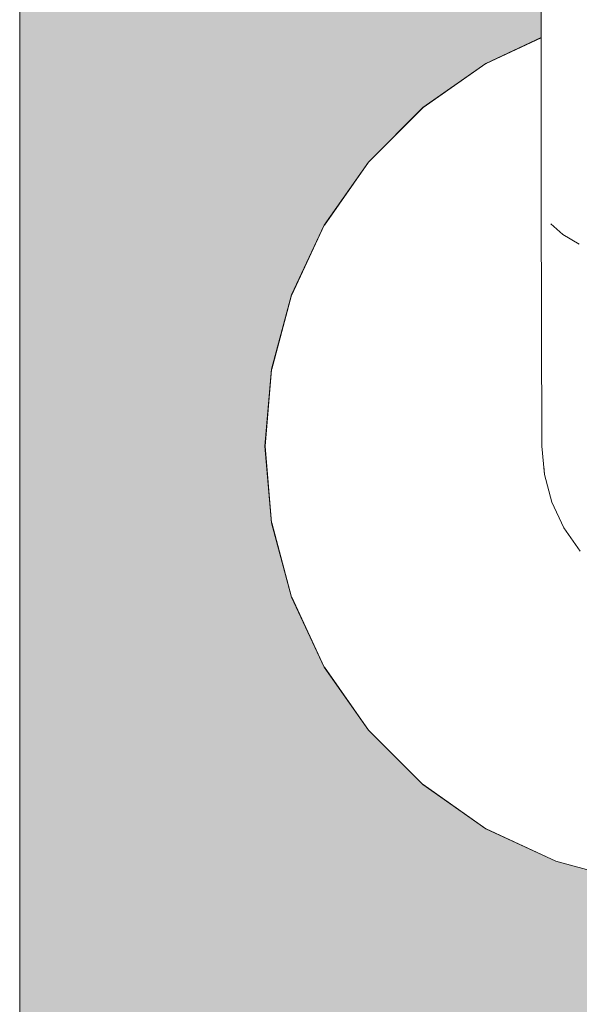
# Model space of a CAD drawing. Units: millimetres. Extents: x -9027 to 497071, y 43492 to 161275.
# Drawn here: x 490976 to 491010, y 44527 to 44587 of the extents above; entities that cross this region are included whole.
import ezdxf

# ---------------------------------------------------------------- set-up
doc = ezdxf.new("R2010")
doc.units = ezdxf.units.MM
doc.header["$MEASUREMENT"] = 0
doc.linetypes.add('Wipeout_Contour', pattern=[1000, 0, -1000])
doc.layers.add('0_Pen_No__1', color=255, linetype='Continuous', lineweight=13)
doc.layers.add('SA - KLS_Pen_No__83', color=7, linetype='Continuous', lineweight=13)
doc.layers.add('0_Pen_No__169', color=7, linetype='Continuous', lineweight=13, true_color=0xb6b6b6)
doc.layers.add('SA - KLS_Pen_No__201', color=7, linetype='Continuous', lineweight=0, true_color=0xf1ece1)
doc.layers.add('SA - KLS', color=7, linetype='Continuous')
doc.styles.add('GENERATED_STYLE_5', font='txt')
doc.dimstyles.new('GENERATED_STYLE__2', dxfattribs={"dimtxt": 40, "dimasz": 19, "dimexe": 0.18, "dimexo": 0.0625, "dimgap": 0, "dimtad": 1, "dimtih": 1, "dimtoh": 1, "dimdec": 0, "dimzin": 0, "dimdsep": 46, "dimtxsty": 'GENERATED_STYLE_5', "dimblk": 'ARROWHEAD_16', "dimblk1": 'ARROWHEAD_16', "dimblk2": 'ARROWHEAD_16', "dimcen": 0.09, "dimclrd": 255, "dimclre": 255, "dimclrt": 255, "dimazin": 0, "dimtfac": 1, "dimtdec": 4, "dimtmove": 0, "dimatfit": 3, "dimfxl": 0, "dimtolj": 1, "dimtzin": 0, "dimarcsym": 0})

# ---------------------------------------------------------------- blocks, each defined once
blk = doc.blocks.new('Section Element_77_3', base_point=(452708.962, 43710.732))
at = {"layer": 'SA - KLS_Pen_No__201', "linetype": 'Continuous', "lineweight": 0, "true_color": 0xf1ece1}
h = blk.add_hatch(color=254, dxfattribs=at)
h.paths.add_polyline_path([(491067.542, 45995.732), (490975.543, 45903.732), (490975.543, 43802.732), (491067.542, 43710.732)])
h.paths.add_polyline_path([(490990.519, 44860.732), (490990.929, 44865.42), (490992.147, 44869.966), (490994.136, 44874.232), (490996.835, 44878.087), (491000.163, 44881.415), (491004.019, 44884.114), (491008.284, 44886.103), (491012.83, 44887.321), (491017.518, 44887.732), (491022.207, 44887.321), (491022.231, 44887.321), (491026.777, 44886.103), (491031.043, 44884.114), (491034.898, 44881.415), (491038.226, 44878.087), (491040.925, 44874.232), (491042.914, 44869.966), (491044.132, 44865.42), (491044.543, 44860.732), (491044.132, 44856.043), (491042.914, 44851.497), (491040.925, 44847.232), (491038.226, 44843.376), (491034.898, 44840.048), (491031.043, 44837.349), (491027.395, 44835.648), (491027.395, 44585.815), (491031.043, 44584.114), (491034.898, 44581.415), (491038.226, 44578.087), (491040.925, 44574.232), (491042.914, 44569.966), (491044.132, 44565.42), (491044.543, 44560.732), (491044.132, 44556.043), (491042.914, 44551.497), (491040.925, 44547.232), (491038.226, 44543.376), (491034.898, 44540.048), (491031.043, 44537.349), (491026.777, 44535.36), (491022.231, 44534.142), (491022.207, 44534.142), (491017.518, 44533.732), (491012.83, 44534.142), (491008.284, 44535.36), (491004.019, 44537.349), (491000.163, 44540.048), (490996.835, 44543.376), (490994.136, 44547.232), (490992.147, 44551.497), (490990.929, 44556.043), (490990.519, 44560.732), (490990.929, 44565.42), (490992.147, 44569.966), (490994.136, 44574.232), (490996.835, 44578.087), (491000.163, 44581.415), (491004.019, 44584.114), (491007.395, 44585.689), (491007.395, 44835.774), (491004.019, 44837.349), (491000.163, 44840.048), (490996.835, 44843.376), (490994.136, 44847.232), (490992.147, 44851.497), (490990.929, 44856.043)], flags=0)
at = {"layer": 'SA - KLS_Pen_No__83', "color": 7, "linetype": 'Continuous', "lineweight": 13}
blk.add_line((490975.543, 45903.732), (490975.543, 43802.732), dxfattribs=at)
at = {"color": 254, "linetype": 'Wipeout_Contour', "lineweight": 0, "ltscale": 1972109.718198302}
blk.add_wipeout([(491009.717, 44573.069), (491008.721, 44573.661), (491008.769, 44555.732), (491009.768, 44554.304)], dxfattribs=at).dxf.layer = 'SA - KLS'
at = {"color": 254, "linetype": 'Wipeout_Contour', "lineweight": 0, "ltscale": 1972105.540544539}
blk.add_wipeout([(491008.564, 44536.136), (491012.971, 44534.956), (491013.001, 44535.127), (491008.623, 44536.3)], dxfattribs=at).dxf.layer = 'SA - KLS'
at = {"color": 254, "linetype": 'Wipeout_Contour', "lineweight": 0, "ltscale": 1972106.656910988}
blk.add_wipeout([(491007.989, 44574.315), (491008.034, 44557.311), (491008.769, 44555.732), (491008.721, 44573.661)], dxfattribs=at).dxf.layer = 'SA - KLS'
at = {"color": 254, "linetype": 'Wipeout_Contour', "lineweight": 0, "ltscale": 1972089.143140068}
blk.add_wipeout([(491004.516, 44538.215), (491004.429, 44538.065), (491008.564, 44536.136), (491008.623, 44536.3)], dxfattribs=at).dxf.layer = 'SA - KLS'
at = {"color": 254, "linetype": 'Wipeout_Contour', "lineweight": 0, "ltscale": 1972162.758409145}
blk.add_wipeout([(491008.721, 44847.803), (491008.721, 44573.661), (491009.717, 44573.069), (491009.717, 44848.394)], dxfattribs=at).dxf.layer = 'SA - KLS'
at = {"color": 254, "linetype": 'Wipeout_Contour', "lineweight": 0, "ltscale": 1972104.723221149}
blk.add_wipeout([(491008.034, 44557.311), (491007.989, 44574.315), (491007.542, 44575.012), (491007.585, 44558.995)], dxfattribs=at).dxf.layer = 'SA - KLS'
at = {"color": 254, "linetype": 'Wipeout_Contour', "lineweight": 0, "ltscale": 1972074.333743304}
blk.add_wipeout([(491000.803, 44540.814), (491000.692, 44540.681), (491004.429, 44538.065), (491004.516, 44538.215)], dxfattribs=at).dxf.layer = 'SA - KLS'
at = {"color": 254, "linetype": 'Wipeout_Contour', "lineweight": 0, "ltscale": 1972105.305950787}
blk.add_wipeout([(491008.506, 44535.978), (491012.942, 44534.79), (491012.971, 44534.956), (491008.564, 44536.136)], dxfattribs=at).dxf.layer = 'SA - KLS'
at = {"color": 254, "linetype": 'Wipeout_Contour', "lineweight": 0, "ltscale": 1972159.315176966}
blk.add_wipeout([(491007.989, 44847.148), (491007.989, 44574.315), (491008.721, 44573.661), (491008.721, 44847.803)], dxfattribs=at).dxf.layer = 'SA - KLS'
at = {"color": 254, "linetype": 'Wipeout_Contour', "lineweight": 0, "ltscale": 1972103.981547324}
blk.add_wipeout([(491007.585, 44558.995), (491007.542, 44575.012), (491007.395, 44575.732), (491007.435, 44560.732)], dxfattribs=at).dxf.layer = 'SA - KLS'
at = {"color": 254, "linetype": 'Wipeout_Contour', "lineweight": 0, "ltscale": 1972061.562382509}
blk.add_wipeout([(490997.599, 44544.019), (490997.466, 44543.908), (491000.692, 44540.681), (491000.803, 44540.814)], dxfattribs=at).dxf.layer = 'SA - KLS'
at = {"color": 254, "linetype": 'Wipeout_Contour', "lineweight": 0, "ltscale": 1972088.801079268}
blk.add_wipeout([(491004.429, 44538.065), (491004.345, 44537.919), (491008.506, 44535.978), (491008.564, 44536.136)], dxfattribs=at).dxf.layer = 'SA - KLS'
at = {"color": 254, "linetype": 'Wipeout_Contour', "lineweight": 0, "ltscale": 1972156.966040731}
blk.add_wipeout([(491007.989, 44574.315), (491007.989, 44847.148), (491007.542, 44846.451), (491007.542, 44575.012)], dxfattribs=at).dxf.layer = 'SA - KLS'
at = {"color": 254, "linetype": 'Wipeout_Contour', "lineweight": 0, "ltscale": 1972051.217140872}
blk.add_wipeout([(490994.999, 44547.732), (490994.849, 44547.645), (490997.466, 44543.908), (490997.599, 44544.019)], dxfattribs=at).dxf.layer = 'SA - KLS'
at = {"color": 254, "linetype": 'Wipeout_Contour', "lineweight": 0, "ltscale": 1972073.894590188}
blk.add_wipeout([(491000.692, 44540.681), (491000.584, 44540.552), (491004.345, 44537.919), (491004.429, 44538.065)], dxfattribs=at).dxf.layer = 'SA - KLS'
at = {"color": 254, "linetype": 'Wipeout_Contour', "lineweight": 0, "ltscale": 1972105.082662419}
blk.add_wipeout([(491008.506, 44535.978), (491008.453, 44535.83), (491012.914, 44534.634), (491012.942, 44534.79)], dxfattribs=at).dxf.layer = 'SA - KLS'
at = {"color": 254, "linetype": 'Wipeout_Contour', "lineweight": 0, "ltscale": 1972155.782387723}
blk.add_wipeout([(491007.542, 44575.012), (491007.542, 44846.451), (491007.395, 44845.732), (491007.395, 44575.732)], dxfattribs=at).dxf.layer = 'SA - KLS'
at = {"color": 254, "linetype": 'Wipeout_Contour', "lineweight": 0, "ltscale": 1972043.612459015}
blk.add_wipeout([(490993.084, 44551.839), (490992.921, 44551.78), (490994.849, 44547.645), (490994.999, 44547.732)], dxfattribs=at).dxf.layer = 'SA - KLS'
at = {"color": 254, "linetype": 'Wipeout_Contour', "lineweight": 0, "ltscale": 1972061.039490737}
blk.add_wipeout([(490997.466, 44543.908), (490997.337, 44543.799), (491000.584, 44540.552), (491000.692, 44540.681)], dxfattribs=at).dxf.layer = 'SA - KLS'
at = {"color": 254, "linetype": 'Wipeout_Contour', "lineweight": 0, "ltscale": 1972088.475193659}
blk.add_wipeout([(491004.345, 44537.919), (491004.266, 44537.782), (491008.453, 44535.83), (491008.506, 44535.978)], dxfattribs=at).dxf.layer = 'SA - KLS'
at = {"color": 254, "linetype": 'Wipeout_Contour', "lineweight": 0, "ltscale": 1972038.979523045}
blk.add_wipeout([(490991.911, 44556.217), (490991.74, 44556.187), (490992.921, 44551.78), (490993.084, 44551.839)], dxfattribs=at).dxf.layer = 'SA - KLS'
at = {"color": 254, "linetype": 'Wipeout_Contour', "lineweight": 0, "ltscale": 1972050.626430736}
blk.add_wipeout([(490994.849, 44547.645), (490994.703, 44547.561), (490997.337, 44543.799), (490997.466, 44543.908)], dxfattribs=at).dxf.layer = 'SA - KLS'
at = {"color": 254, "linetype": 'Wipeout_Contour', "lineweight": 0, "ltscale": 1972073.476038017}
blk.add_wipeout([(491000.482, 44540.431), (491004.266, 44537.782), (491004.345, 44537.919), (491000.584, 44540.552)], dxfattribs=at).dxf.layer = 'SA - KLS'
at = {"color": 254, "linetype": 'Wipeout_Contour', "lineweight": 0, "ltscale": 1972104.877400559}
blk.add_wipeout([(491008.404, 44535.696), (491012.89, 44534.494), (491012.914, 44534.634), (491008.453, 44535.83)], dxfattribs=at).dxf.layer = 'SA - KLS'
at = {"color": 254, "linetype": 'Wipeout_Contour', "lineweight": 0, "ltscale": 1972037.459865418}
blk.add_wipeout([(490991.516, 44560.732), (490991.342, 44560.732), (490991.74, 44556.187), (490991.911, 44556.217)], dxfattribs=at).dxf.layer = 'SA - KLS'
at = {"color": 254, "linetype": 'Wipeout_Contour', "lineweight": 0, "ltscale": 1972042.971882414}
blk.add_wipeout([(490992.921, 44551.78), (490992.763, 44551.722), (490994.703, 44547.561), (490994.849, 44547.645)], dxfattribs=at).dxf.layer = 'SA - KLS'
at = {"color": 254, "linetype": 'Wipeout_Contour', "lineweight": 0, "ltscale": 1972060.541059832}
blk.add_wipeout([(490997.337, 44543.799), (490997.216, 44543.698), (491000.482, 44540.431), (491000.584, 44540.552)], dxfattribs=at).dxf.layer = 'SA - KLS'
at = {"color": 254, "linetype": 'Wipeout_Contour', "lineweight": 0, "ltscale": 1972088.175383347}
blk.add_wipeout([(491004.266, 44537.782), (491004.195, 44537.658), (491008.404, 44535.696), (491008.453, 44535.83)], dxfattribs=at).dxf.layer = 'SA - KLS'
at = {"color": 254, "linetype": 'Wipeout_Contour', "lineweight": 0, "ltscale": 1972039.096418668}
blk.add_wipeout([(490991.911, 44565.246), (490991.74, 44565.277), (490991.342, 44560.732), (490991.516, 44560.732)], dxfattribs=at).dxf.layer = 'SA - KLS'
at = {"color": 254, "linetype": 'Wipeout_Contour', "lineweight": 0, "ltscale": 1972038.308560659}
blk.add_wipeout([(490991.574, 44556.157), (490992.763, 44551.722), (490992.921, 44551.78), (490991.74, 44556.187)], dxfattribs=at).dxf.layer = 'SA - KLS'
at = {"color": 254, "linetype": 'Wipeout_Contour', "lineweight": 0, "ltscale": 1972050.063273495}
blk.add_wipeout([(490994.703, 44547.561), (490994.567, 44547.482), (490997.216, 44543.698), (490997.337, 44543.799)], dxfattribs=at).dxf.layer = 'SA - KLS'
at = {"color": 254, "linetype": 'Wipeout_Contour', "lineweight": 0, "ltscale": 1972073.090836562}
blk.add_wipeout([(491000.391, 44540.322), (491004.195, 44537.658), (491004.266, 44537.782), (491000.482, 44540.431)], dxfattribs=at).dxf.layer = 'SA - KLS'
at = {"color": 254, "linetype": 'Wipeout_Contour', "lineweight": 0, "ltscale": 1972104.696385658}
blk.add_wipeout([(491008.404, 44535.696), (491008.362, 44535.58), (491012.869, 44534.372), (491012.89, 44534.494)], dxfattribs=at).dxf.layer = 'SA - KLS'
at = {"color": 254, "linetype": 'Wipeout_Contour', "lineweight": 0, "ltscale": 1972043.841818367}
blk.add_wipeout([(490992.921, 44569.684), (490991.74, 44565.277), (490991.911, 44565.246), (490993.084, 44569.624)], dxfattribs=at).dxf.layer = 'SA - KLS'
at = {"color": 254, "linetype": 'Wipeout_Contour', "lineweight": 0, "ltscale": 1972036.778853915}
blk.add_wipeout([(490991.342, 44560.732), (490991.174, 44560.732), (490991.574, 44556.157), (490991.74, 44556.187)], dxfattribs=at).dxf.layer = 'SA - KLS'
at = {"color": 254, "linetype": 'Wipeout_Contour', "lineweight": 0, "ltscale": 1972042.36113489}
blk.add_wipeout([(490992.763, 44551.722), (490992.614, 44551.668), (490994.567, 44547.482), (490994.703, 44547.561)], dxfattribs=at).dxf.layer = 'SA - KLS'
at = {"color": 254, "linetype": 'Wipeout_Contour', "lineweight": 0, "ltscale": 1972060.082224279}
blk.add_wipeout([(490997.216, 44543.698), (490997.107, 44543.606), (491000.391, 44540.322), (491000.482, 44540.431)], dxfattribs=at).dxf.layer = 'SA - KLS'
at = {"color": 254, "linetype": 'Wipeout_Contour', "lineweight": 0, "ltscale": 1972087.910757302}
blk.add_wipeout([(491004.195, 44537.658), (491004.134, 44537.552), (491008.362, 44535.58), (491008.404, 44535.696)], dxfattribs=at).dxf.layer = 'SA - KLS'
at = {"color": 254, "linetype": 'Wipeout_Contour', "lineweight": 0, "ltscale": 1972051.552702016}
blk.add_wipeout([(490994.999, 44573.732), (490994.849, 44573.818), (490992.921, 44569.684), (490993.084, 44569.624)], dxfattribs=at).dxf.layer = 'SA - KLS'
at = {"color": 254, "linetype": 'Wipeout_Contour', "lineweight": 0, "ltscale": 1972038.426187754}
blk.add_wipeout([(490991.74, 44565.277), (490991.574, 44565.306), (490991.174, 44560.732), (490991.342, 44560.732)], dxfattribs=at).dxf.layer = 'SA - KLS'
at = {"color": 254, "linetype": 'Wipeout_Contour', "lineweight": 0, "ltscale": 1972037.668775586}
blk.add_wipeout([(490991.419, 44556.13), (490992.614, 44551.668), (490992.763, 44551.722), (490991.574, 44556.157)], dxfattribs=at).dxf.layer = 'SA - KLS'
at = {"color": 254, "linetype": 'Wipeout_Contour', "lineweight": 0, "ltscale": 1972049.54478122}
blk.add_wipeout([(490994.567, 44547.482), (490994.443, 44547.41), (490997.107, 44543.606), (490997.216, 44543.698)], dxfattribs=at).dxf.layer = 'SA - KLS'
at = {"color": 254, "linetype": 'Wipeout_Contour', "lineweight": 0, "ltscale": 1972072.750707539}
blk.add_wipeout([(491000.312, 44540.228), (491004.134, 44537.552), (491004.195, 44537.658), (491000.391, 44540.322)], dxfattribs=at).dxf.layer = 'SA - KLS'
at = {"color": 254, "linetype": 'Wipeout_Contour', "lineweight": 0, "ltscale": 1972104.545187677}
blk.add_wipeout([(491008.328, 44535.486), (491012.852, 44534.274), (491012.869, 44534.372), (491008.362, 44535.58)], dxfattribs=at).dxf.layer = 'SA - KLS'
at = {"color": 254, "linetype": 'Wipeout_Contour', "lineweight": 0, "ltscale": 1972061.994002124}
blk.add_wipeout([(490997.599, 44577.444), (490997.466, 44577.556), (490994.849, 44573.818), (490994.999, 44573.732)], dxfattribs=at).dxf.layer = 'SA - KLS'
at = {"color": 254, "linetype": 'Wipeout_Contour', "lineweight": 0, "ltscale": 1972043.2027847}
blk.add_wipeout([(490991.574, 44565.306), (490991.74, 44565.277), (490992.921, 44569.684), (490992.763, 44569.741)], dxfattribs=at).dxf.layer = 'SA - KLS'
at = {"color": 254, "linetype": 'Wipeout_Contour', "lineweight": 0, "ltscale": 1972036.129454444}
blk.add_wipeout([(490991.174, 44560.732), (490991.016, 44560.732), (490991.419, 44556.13), (490991.574, 44556.157)], dxfattribs=at).dxf.layer = 'SA - KLS'
at = {"color": 254, "linetype": 'Wipeout_Contour', "lineweight": 0, "ltscale": 1972041.79877603}
blk.add_wipeout([(490992.614, 44551.668), (490992.48, 44551.619), (490994.443, 44547.41), (490994.567, 44547.482)], dxfattribs=at).dxf.layer = 'SA - KLS'
at = {"color": 254, "linetype": 'Wipeout_Contour', "lineweight": 0, "ltscale": 1972059.676926873}
blk.add_wipeout([(490997.107, 44543.606), (490997.013, 44543.527), (491000.312, 44540.228), (491000.391, 44540.322)], dxfattribs=at).dxf.layer = 'SA - KLS'
at = {"color": 254, "linetype": 'Wipeout_Contour', "lineweight": 0, "ltscale": 1972087.689356629}
blk.add_wipeout([(491004.134, 44537.552), (491004.084, 44537.465), (491008.328, 44535.486), (491008.362, 44535.58)], dxfattribs=at).dxf.layer = 'SA - KLS'
at = {"color": 254, "linetype": 'Wipeout_Contour', "lineweight": 0, "ltscale": 1972074.848337926}
blk.add_wipeout([(490997.466, 44577.556), (490997.599, 44577.444), (491000.803, 44580.649), (491000.692, 44580.782)], dxfattribs=at).dxf.layer = 'SA - KLS'
at = {"color": 254, "linetype": 'Wipeout_Contour', "lineweight": 0, "ltscale": 1972050.964229919}
blk.add_wipeout([(490994.849, 44573.818), (490994.703, 44573.903), (490992.763, 44569.741), (490992.921, 44569.684)], dxfattribs=at).dxf.layer = 'SA - KLS'
at = {"color": 254, "linetype": 'Wipeout_Contour', "lineweight": 0, "ltscale": 1972037.787110926}
blk.add_wipeout([(490991.574, 44565.306), (490991.419, 44565.333), (490991.016, 44560.732), (490991.174, 44560.732)], dxfattribs=at).dxf.layer = 'SA - KLS'
at = {"color": 254, "linetype": 'Wipeout_Contour', "lineweight": 0, "ltscale": 1972037.079688706}
blk.add_wipeout([(490991.278, 44556.105), (490992.48, 44551.619), (490992.614, 44551.668), (490991.419, 44556.13)], dxfattribs=at).dxf.layer = 'SA - KLS'
at = {"color": 254, "linetype": 'Wipeout_Contour', "lineweight": 0, "ltscale": 1972049.08671064}
blk.add_wipeout([(490994.443, 44547.41), (490994.337, 44547.349), (490997.013, 44543.527), (490997.107, 44543.606)], dxfattribs=at).dxf.layer = 'SA - KLS'
at = {"color": 254, "linetype": 'Wipeout_Contour', "lineweight": 0, "ltscale": 1972072.46592173}
blk.add_wipeout([(491000.312, 44540.228), (491000.248, 44540.151), (491004.084, 44537.465), (491004.134, 44537.552)], dxfattribs=at).dxf.layer = 'SA - KLS'
at = {"color": 254, "linetype": 'Wipeout_Contour', "lineweight": 0, "ltscale": 1972104.428301863}
blk.add_wipeout([(491008.304, 44535.417), (491012.839, 44534.201), (491012.852, 44534.274), (491008.328, 44535.486)], dxfattribs=at).dxf.layer = 'SA - KLS'
at = {"color": 254, "linetype": 'Wipeout_Contour', "lineweight": 0, "ltscale": 1972089.725031774}
blk.add_wipeout([(491004.516, 44583.248), (491004.429, 44583.399), (491000.692, 44580.782), (491000.803, 44580.649)], dxfattribs=at).dxf.layer = 'SA - KLS'
at = {"color": 254, "linetype": 'Wipeout_Contour', "lineweight": 0, "ltscale": 1972061.473991485}
blk.add_wipeout([(490997.466, 44577.556), (490997.337, 44577.664), (490994.703, 44573.903), (490994.849, 44573.818)], dxfattribs=at).dxf.layer = 'SA - KLS'
at = {"color": 254, "linetype": 'Wipeout_Contour', "lineweight": 0, "ltscale": 1972042.593495718}
blk.add_wipeout([(490992.614, 44569.795), (490991.419, 44565.333), (490991.574, 44565.306), (490992.763, 44569.741)], dxfattribs=at).dxf.layer = 'SA - KLS'
at = {"color": 254, "linetype": 'Wipeout_Contour', "lineweight": 0, "ltscale": 1972035.531409068}
blk.add_wipeout([(490991.016, 44560.732), (490990.874, 44560.732), (490991.278, 44556.105), (490991.419, 44556.13)], dxfattribs=at).dxf.layer = 'SA - KLS'
at = {"color": 254, "linetype": 'Wipeout_Contour', "lineweight": 0, "ltscale": 1972041.301897338}
blk.add_wipeout([(490992.48, 44551.619), (490992.365, 44551.577), (490994.337, 44547.349), (490994.443, 44547.41)], dxfattribs=at).dxf.layer = 'SA - KLS'
at = {"color": 254, "linetype": 'Wipeout_Contour', "lineweight": 0, "ltscale": 1972059.337485049}
blk.add_wipeout([(490997.013, 44543.527), (490996.937, 44543.462), (491000.248, 44540.151), (491000.312, 44540.228)], dxfattribs=at).dxf.layer = 'SA - KLS'
at = {"color": 254, "linetype": 'Wipeout_Contour', "lineweight": 0, "ltscale": 1972087.517910143}
blk.add_wipeout([(491004.084, 44537.465), (491004.048, 44537.401), (491008.304, 44535.417), (491008.328, 44535.486)], dxfattribs=at).dxf.layer = 'SA - KLS'
at = {"color": 254, "linetype": 'Wipeout_Contour', "lineweight": 0, "ltscale": 1972103.659035186}
blk.add_wipeout([(491004.429, 44583.399), (491004.516, 44583.248), (491007.395, 44584.591), (491007.395, 44584.782)], dxfattribs=at).dxf.layer = 'SA - KLS'
at = {"color": 254, "linetype": 'Wipeout_Contour', "lineweight": 0, "ltscale": 1972074.41259316}
blk.add_wipeout([(491000.692, 44580.782), (491000.584, 44580.911), (490997.337, 44577.664), (490997.466, 44577.556)], dxfattribs=at).dxf.layer = 'SA - KLS'
at = {"color": 254, "linetype": 'Wipeout_Contour', "lineweight": 0, "ltscale": 1972050.403234996}
blk.add_wipeout([(490994.703, 44573.903), (490994.567, 44573.982), (490992.614, 44569.795), (490992.763, 44569.741)], dxfattribs=at).dxf.layer = 'SA - KLS'
at = {"color": 254, "linetype": 'Wipeout_Contour', "lineweight": 0, "ltscale": 1972037.19861613}
blk.add_wipeout([(490991.419, 44565.333), (490991.278, 44565.358), (490990.874, 44560.732), (490991.016, 44560.732)], dxfattribs=at).dxf.layer = 'SA - KLS'
at = {"color": 254, "linetype": 'Wipeout_Contour', "lineweight": 0, "ltscale": 1972036.559118089}
blk.add_wipeout([(490991.157, 44556.084), (490992.365, 44551.577), (490992.48, 44551.619), (490991.278, 44556.105)], dxfattribs=at).dxf.layer = 'SA - KLS'
at = {"color": 254, "linetype": 'Wipeout_Contour', "lineweight": 0, "ltscale": 1972048.702984114}
blk.add_wipeout([(490994.337, 44547.349), (490994.251, 44547.299), (490996.937, 44543.462), (490997.013, 44543.527)], dxfattribs=at).dxf.layer = 'SA - KLS'
at = {"color": 254, "linetype": 'Wipeout_Contour', "lineweight": 0, "ltscale": 1972072.24514402}
blk.add_wipeout([(491000.201, 44540.095), (491004.048, 44537.401), (491004.084, 44537.465), (491000.248, 44540.151)], dxfattribs=at).dxf.layer = 'SA - KLS'
at = {"color": 254, "linetype": 'Wipeout_Contour', "lineweight": 0, "ltscale": 1972104.34935246}
blk.add_wipeout([(491008.289, 44535.374), (491012.832, 44534.157), (491012.84, 44534.201), (491008.304, 44535.417)], dxfattribs=at).dxf.layer = 'SA - KLS'
at = {"color": 254, "linetype": 'Wipeout_Contour', "lineweight": 0, "ltscale": 1972089.38682836}
blk.add_wipeout([(491004.345, 44583.544), (491000.584, 44580.911), (491000.692, 44580.782), (491004.429, 44583.399)], dxfattribs=at).dxf.layer = 'SA - KLS'
at = {"color": 254, "linetype": 'Wipeout_Contour', "lineweight": 0, "ltscale": 1972060.978329455}
blk.add_wipeout([(490997.337, 44577.664), (490997.216, 44577.765), (490994.567, 44573.982), (490994.703, 44573.903)], dxfattribs=at).dxf.layer = 'SA - KLS'
at = {"color": 254, "linetype": 'Wipeout_Contour', "lineweight": 0, "ltscale": 1972042.032563542}
blk.add_wipeout([(490991.278, 44565.358), (490991.419, 44565.333), (490992.614, 44569.795), (490992.48, 44569.844)], dxfattribs=at).dxf.layer = 'SA - KLS'
at = {"color": 254, "linetype": 'Wipeout_Contour', "lineweight": 0, "ltscale": 1972035.002904874}
blk.add_wipeout([(490990.874, 44560.732), (490990.751, 44560.732), (490991.157, 44556.084), (490991.278, 44556.105)], dxfattribs=at).dxf.layer = 'SA - KLS'
at = {"color": 254, "linetype": 'Wipeout_Contour', "lineweight": 0, "ltscale": 1972040.885602503}
blk.add_wipeout([(490992.365, 44551.577), (490992.271, 44551.543), (490994.251, 44547.299), (490994.337, 44547.349)], dxfattribs=at).dxf.layer = 'SA - KLS'
at = {"color": 254, "linetype": 'Wipeout_Contour', "lineweight": 0, "ltscale": 1972059.074216331}
blk.add_wipeout([(490996.937, 44543.462), (490996.881, 44543.415), (491000.201, 44540.095), (491000.248, 44540.151)], dxfattribs=at).dxf.layer = 'SA - KLS'
at = {"color": 254, "linetype": 'Wipeout_Contour', "lineweight": 0, "ltscale": 1972087.401629721}
blk.add_wipeout([(491004.048, 44537.401), (491004.026, 44537.362), (491008.289, 44535.374), (491008.304, 44535.417)], dxfattribs=at).dxf.layer = 'SA - KLS'
at = {"color": 254, "linetype": 'Wipeout_Contour', "lineweight": 0, "ltscale": 1972103.551473522}
blk.add_wipeout([(491004.345, 44583.544), (491004.429, 44583.399), (491007.395, 44584.782), (491007.395, 44584.967)], dxfattribs=at).dxf.layer = 'SA - KLS'
at = {"color": 254, "linetype": 'Wipeout_Contour', "lineweight": 0, "ltscale": 1972073.997350707}
blk.add_wipeout([(491000.584, 44580.911), (491000.482, 44581.032), (490997.216, 44577.765), (490997.337, 44577.664)], dxfattribs=at).dxf.layer = 'SA - KLS'
at = {"color": 254, "linetype": 'Wipeout_Contour', "lineweight": 0, "ltscale": 1972049.886764838}
blk.add_wipeout([(490994.567, 44573.982), (490994.443, 44574.053), (490992.48, 44569.844), (490992.614, 44569.795)], dxfattribs=at).dxf.layer = 'SA - KLS'
at = {"color": 254, "linetype": 'Wipeout_Contour', "lineweight": 0, "ltscale": 1972036.678600008}
blk.add_wipeout([(490991.278, 44565.358), (490991.157, 44565.379), (490990.751, 44560.732), (490990.874, 44560.732)], dxfattribs=at).dxf.layer = 'SA - KLS'
at = {"color": 254, "linetype": 'Wipeout_Contour', "lineweight": 0, "ltscale": 1972036.122939109}
blk.add_wipeout([(490991.157, 44556.084), (490991.059, 44556.066), (490992.271, 44551.543), (490992.365, 44551.577)], dxfattribs=at).dxf.layer = 'SA - KLS'
at = {"color": 254, "linetype": 'Wipeout_Contour', "lineweight": 0, "ltscale": 1972048.405266189}
blk.add_wipeout([(490994.251, 44547.299), (490994.187, 44547.262), (490996.881, 44543.415), (490996.937, 44543.462)], dxfattribs=at).dxf.layer = 'SA - KLS'
at = {"color": 254, "linetype": 'Wipeout_Contour', "lineweight": 0, "ltscale": 1972072.095204065}
blk.add_wipeout([(491000.201, 44540.095), (491000.173, 44540.06), (491004.026, 44537.362), (491004.048, 44537.401)], dxfattribs=at).dxf.layer = 'SA - KLS'
at = {"color": 254, "linetype": 'Wipeout_Contour', "lineweight": 0, "ltscale": 1972104.310766908}
blk.add_wipeout([(491008.284, 44535.36), (491012.83, 44534.142), (491012.832, 44534.157), (491008.289, 44535.374)], dxfattribs=at).dxf.layer = 'SA - KLS'
at = {"color": 254, "linetype": 'Wipeout_Contour', "lineweight": 0, "ltscale": 1972089.064630176}
blk.add_wipeout([(491000.482, 44581.032), (491000.584, 44580.911), (491004.345, 44583.544), (491004.266, 44583.681)], dxfattribs=at).dxf.layer = 'SA - KLS'
at = {"color": 254, "linetype": 'Wipeout_Contour', "lineweight": 0, "ltscale": 1972060.522077117}
blk.add_wipeout([(490997.216, 44577.765), (490997.107, 44577.857), (490994.443, 44574.053), (490994.567, 44573.982)], dxfattribs=at).dxf.layer = 'SA - KLS'
at = {"color": 254, "linetype": 'Wipeout_Contour', "lineweight": 0, "ltscale": 1972041.536921889}
blk.add_wipeout([(490991.157, 44565.379), (490991.278, 44565.358), (490992.48, 44569.844), (490992.365, 44569.886)], dxfattribs=at).dxf.layer = 'SA - KLS'
at = {"color": 254, "linetype": 'Wipeout_Contour', "lineweight": 0, "ltscale": 1972034.560021454}
blk.add_wipeout([(490990.751, 44560.732), (490990.651, 44560.732), (490991.059, 44556.066), (490991.157, 44556.084)], dxfattribs=at).dxf.layer = 'SA - KLS'
at = {"color": 254, "linetype": 'Wipeout_Contour', "lineweight": 0, "ltscale": 1972040.562547901}
blk.add_wipeout([(490992.271, 44551.543), (490992.203, 44551.518), (490994.187, 44547.262), (490994.251, 44547.299)], dxfattribs=at).dxf.layer = 'SA - KLS'
at = {"color": 254, "linetype": 'Wipeout_Contour', "lineweight": 0, "ltscale": 1972058.895124451}
blk.add_wipeout([(490996.881, 44543.415), (490996.846, 44543.386), (491000.173, 44540.06), (491000.201, 44540.095)], dxfattribs=at).dxf.layer = 'SA - KLS'
at = {"color": 254, "linetype": 'Wipeout_Contour', "lineweight": 0, "ltscale": 1972087.344051653}
blk.add_wipeout([(491004.026, 44537.362), (491004.018, 44537.349), (491008.284, 44535.36), (491008.289, 44535.374)], dxfattribs=at).dxf.layer = 'SA - KLS'
at = {"color": 254, "linetype": 'Wipeout_Contour', "lineweight": 0, "ltscale": 1972103.449815093}
blk.add_wipeout([(491004.266, 44583.681), (491004.345, 44583.544), (491007.395, 44584.967), (491007.395, 44585.14)], dxfattribs=at).dxf.layer = 'SA - KLS'
at = {"color": 254, "linetype": 'Wipeout_Contour', "lineweight": 0, "ltscale": 1972073.615217503}
blk.add_wipeout([(491000.482, 44581.032), (491000.391, 44581.141), (490997.107, 44577.857), (490997.216, 44577.765)], dxfattribs=at).dxf.layer = 'SA - KLS'
at = {"color": 254, "linetype": 'Wipeout_Contour', "lineweight": 0, "ltscale": 1972049.430516607}
blk.add_wipeout([(490994.443, 44574.053), (490994.337, 44574.115), (490992.365, 44569.886), (490992.48, 44569.844)], dxfattribs=at).dxf.layer = 'SA - KLS'
at = {"color": 254, "linetype": 'Wipeout_Contour', "lineweight": 0, "ltscale": 1972036.24288422}
blk.add_wipeout([(490991.157, 44565.379), (490991.059, 44565.397), (490990.651, 44560.732), (490990.751, 44560.732)], dxfattribs=at).dxf.layer = 'SA - KLS'
at = {"color": 254, "linetype": 'Wipeout_Contour', "lineweight": 0, "ltscale": 1972035.784407206}
blk.add_wipeout([(490990.987, 44556.054), (490992.203, 44551.518), (490992.271, 44551.543), (490991.059, 44556.066)], dxfattribs=at).dxf.layer = 'SA - KLS'
at = {"color": 254, "linetype": 'Wipeout_Contour', "lineweight": 0, "ltscale": 1972048.202608661}
blk.add_wipeout([(490994.187, 44547.262), (490994.149, 44547.239), (490996.846, 44543.386), (490996.881, 44543.415)], dxfattribs=at).dxf.layer = 'SA - KLS'
at = {"color": 254, "linetype": 'Wipeout_Contour', "lineweight": 0, "ltscale": 1972072.020481683}
blk.add_wipeout([(491000.163, 44540.048), (491004.018, 44537.349), (491004.026, 44537.362), (491000.173, 44540.06)], dxfattribs=at).dxf.layer = 'SA - KLS'
at = {"color": 254, "linetype": 'Wipeout_Contour', "lineweight": 0, "ltscale": 1972088.768265539}
blk.add_wipeout([(491004.195, 44583.805), (491000.391, 44581.141), (491000.482, 44581.032), (491004.266, 44583.681)], dxfattribs=at).dxf.layer = 'SA - KLS'
at = {"color": 254, "linetype": 'Wipeout_Contour', "lineweight": 0, "ltscale": 1972060.119100168}
blk.add_wipeout([(490997.107, 44577.857), (490997.013, 44577.936), (490994.337, 44574.115), (490994.443, 44574.053)], dxfattribs=at).dxf.layer = 'SA - KLS'
at = {"color": 254, "linetype": 'Wipeout_Contour', "lineweight": 0, "ltscale": 1972041.121710632}
blk.add_wipeout([(490991.059, 44565.397), (490991.157, 44565.379), (490992.365, 44569.886), (490992.271, 44569.92)], dxfattribs=at).dxf.layer = 'SA - KLS'
at = {"color": 254, "linetype": 'Wipeout_Contour', "lineweight": 0, "ltscale": 1972034.216242325}
blk.add_wipeout([(490990.651, 44560.732), (490990.578, 44560.732), (490990.987, 44556.054), (490991.059, 44556.066)], dxfattribs=at).dxf.layer = 'SA - KLS'
at = {"color": 254, "linetype": 'Wipeout_Contour', "lineweight": 0, "ltscale": 1972040.342557332}
blk.add_wipeout([(490992.203, 44551.518), (490992.161, 44551.502), (490994.149, 44547.239), (490994.187, 44547.262)], dxfattribs=at).dxf.layer = 'SA - KLS'
at = {"color": 254, "linetype": 'Wipeout_Contour', "lineweight": 0, "ltscale": 1972058.80565569}
blk.add_wipeout([(490996.846, 44543.386), (490996.835, 44543.376), (491000.163, 44540.048), (491000.173, 44540.06)], dxfattribs=at).dxf.layer = 'SA - KLS'
at = {"color": 254, "linetype": 'Wipeout_Contour', "lineweight": 0, "ltscale": 1972103.357118554}
blk.add_wipeout([(491004.195, 44583.805), (491004.266, 44583.681), (491007.395, 44585.14), (491007.395, 44585.297)], dxfattribs=at).dxf.layer = 'SA - KLS'
at = {"color": 254, "linetype": 'Wipeout_Contour', "lineweight": 0, "ltscale": 1972073.277806033}
blk.add_wipeout([(491000.391, 44581.141), (491000.312, 44581.236), (490997.013, 44577.936), (490997.107, 44577.857)], dxfattribs=at).dxf.layer = 'SA - KLS'
at = {"color": 254, "linetype": 'Wipeout_Contour', "lineweight": 0, "ltscale": 1972049.048359666}
blk.add_wipeout([(490994.337, 44574.115), (490994.251, 44574.165), (490992.271, 44569.92), (490992.365, 44569.886)], dxfattribs=at).dxf.layer = 'SA - KLS'
at = {"color": 254, "linetype": 'Wipeout_Contour', "lineweight": 0, "ltscale": 1972035.904734702}
blk.add_wipeout([(490991.059, 44565.397), (490990.987, 44565.41), (490990.578, 44560.732), (490990.651, 44560.732)], dxfattribs=at).dxf.layer = 'SA - KLS'
at = {"color": 254, "linetype": 'Wipeout_Contour', "lineweight": 0, "ltscale": 1972035.553831313}
blk.add_wipeout([(490990.987, 44556.054), (490990.943, 44556.046), (490992.161, 44551.502), (490992.203, 44551.518)], dxfattribs=at).dxf.layer = 'SA - KLS'
at = {"color": 254, "linetype": 'Wipeout_Contour', "lineweight": 0, "ltscale": 1972048.101174947}
blk.add_wipeout([(490994.149, 44547.239), (490994.136, 44547.232), (490996.835, 44543.376), (490996.846, 44543.386)], dxfattribs=at).dxf.layer = 'SA - KLS'
at = {"color": 254, "linetype": 'Wipeout_Contour', "lineweight": 0, "ltscale": 1972088.506751545}
blk.add_wipeout([(491004.134, 44583.912), (491000.312, 44581.236), (491000.391, 44581.141), (491004.195, 44583.805)], dxfattribs=at).dxf.layer = 'SA - KLS'
at = {"color": 254, "linetype": 'Wipeout_Contour', "lineweight": 0, "ltscale": 1972059.781647321}
blk.add_wipeout([(490997.013, 44577.936), (490996.937, 44578.001), (490994.251, 44574.165), (490994.337, 44574.115)], dxfattribs=at).dxf.layer = 'SA - KLS'
at = {"color": 254, "linetype": 'Wipeout_Contour', "lineweight": 0, "ltscale": 1972040.799541679}
blk.add_wipeout([(490990.987, 44565.41), (490991.059, 44565.397), (490992.271, 44569.92), (490992.203, 44569.946)], dxfattribs=at).dxf.layer = 'SA - KLS'
at = {"color": 254, "linetype": 'Wipeout_Contour', "lineweight": 0, "ltscale": 1972033.982045027}
blk.add_wipeout([(490990.578, 44560.732), (490990.533, 44560.732), (490990.943, 44556.046), (490990.987, 44556.054)], dxfattribs=at).dxf.layer = 'SA - KLS'
at = {"color": 254, "linetype": 'Wipeout_Contour', "lineweight": 0, "ltscale": 1972040.232322745}
blk.add_wipeout([(490992.161, 44551.502), (490992.147, 44551.497), (490994.136, 44547.232), (490994.149, 44547.239)], dxfattribs=at).dxf.layer = 'SA - KLS'
at = {"color": 254, "linetype": 'Wipeout_Contour', "lineweight": 0, "ltscale": 1972103.276180426}
blk.add_wipeout([(491004.134, 44583.912), (491004.195, 44583.805), (491007.395, 44585.297), (491007.395, 44585.432)], dxfattribs=at).dxf.layer = 'SA - KLS'
at = {"color": 254, "linetype": 'Wipeout_Contour', "lineweight": 0, "ltscale": 1972072.995371581}
blk.add_wipeout([(491000.312, 44581.236), (491000.248, 44581.312), (490996.937, 44578.001), (490997.013, 44577.936)], dxfattribs=at).dxf.layer = 'SA - KLS'
at = {"color": 254, "linetype": 'Wipeout_Contour', "lineweight": 0, "ltscale": 1972048.751913556}
blk.add_wipeout([(490994.251, 44574.165), (490994.187, 44574.201), (490992.203, 44569.946), (490992.271, 44569.92)], dxfattribs=at).dxf.layer = 'SA - KLS'
at = {"color": 254, "linetype": 'Wipeout_Contour', "lineweight": 0, "ltscale": 1972035.674458351}
blk.add_wipeout([(490990.987, 44565.41), (490990.943, 44565.417), (490990.533, 44560.732), (490990.578, 44560.732)], dxfattribs=at).dxf.layer = 'SA - KLS'
at = {"color": 254, "linetype": 'Wipeout_Contour', "lineweight": 0, "ltscale": 1972035.438205613}
blk.add_wipeout([(490990.929, 44556.043), (490992.147, 44551.497), (490992.161, 44551.502), (490990.943, 44556.046)], dxfattribs=at).dxf.layer = 'SA - KLS'
at = {"color": 254, "linetype": 'Wipeout_Contour', "lineweight": 0, "ltscale": 1972088.287978247}
blk.add_wipeout([(491000.248, 44581.312), (491000.312, 44581.236), (491004.134, 44583.912), (491004.084, 44583.998)], dxfattribs=at).dxf.layer = 'SA - KLS'
at = {"color": 254, "linetype": 'Wipeout_Contour', "lineweight": 0, "ltscale": 1972059.519977693}
blk.add_wipeout([(490996.937, 44578.001), (490996.881, 44578.048), (490994.187, 44574.201), (490994.251, 44574.165)], dxfattribs=at).dxf.layer = 'SA - KLS'
at = {"color": 254, "linetype": 'Wipeout_Contour', "lineweight": 0, "ltscale": 1972040.580230544}
blk.add_wipeout([(490990.943, 44565.417), (490990.987, 44565.41), (490992.203, 44569.946), (490992.161, 44569.961)], dxfattribs=at).dxf.layer = 'SA - KLS'
at = {"color": 254, "linetype": 'Wipeout_Contour', "lineweight": 0, "ltscale": 1972033.864582049}
blk.add_wipeout([(490990.533, 44560.732), (490990.519, 44560.732), (490990.929, 44556.043), (490990.943, 44556.046)], dxfattribs=at).dxf.layer = 'SA - KLS'
at = {"color": 254, "linetype": 'Wipeout_Contour', "lineweight": 0, "ltscale": 1972103.209469018}
blk.add_wipeout([(491004.084, 44583.998), (491004.134, 44583.912), (491007.395, 44585.432), (491007.395, 44585.542)], dxfattribs=at).dxf.layer = 'SA - KLS'
at = {"color": 254, "linetype": 'Wipeout_Contour', "lineweight": 0, "ltscale": 1972072.776500276}
blk.add_wipeout([(491000.248, 44581.312), (491000.201, 44581.369), (490996.881, 44578.048), (490996.937, 44578.001)], dxfattribs=at).dxf.layer = 'SA - KLS'
at = {"color": 254, "linetype": 'Wipeout_Contour', "lineweight": 0, "ltscale": 1972048.550194196}
blk.add_wipeout([(490994.187, 44574.201), (490994.149, 44574.224), (490992.161, 44569.961), (490992.203, 44569.946)], dxfattribs=at).dxf.layer = 'SA - KLS'
at = {"color": 254, "linetype": 'Wipeout_Contour', "lineweight": 0, "ltscale": 1972035.559089082}
blk.add_wipeout([(490990.943, 44565.417), (490990.929, 44565.42), (490990.519, 44560.732), (490990.533, 44560.732)], dxfattribs=at).dxf.layer = 'SA - KLS'
at = {"layer": 'SA - KLS_Pen_No__83', "color": 7, "linetype": 'Continuous', "lineweight": 13}
blk.add_line((490990.929, 44556.043), (490990.519, 44560.732), dxfattribs=at)
at = {"color": 254, "linetype": 'Wipeout_Contour', "lineweight": 0, "ltscale": 1972088.118601132}
blk.add_wipeout([(491004.048, 44584.062), (491000.201, 44581.369), (491000.248, 44581.312), (491004.084, 44583.998)], dxfattribs=at).dxf.layer = 'SA - KLS'
at = {"color": 254, "linetype": 'Wipeout_Contour', "lineweight": 0, "ltscale": 1972059.342048493}
blk.add_wipeout([(490996.881, 44578.048), (490996.846, 44578.077), (490994.149, 44574.224), (490994.187, 44574.201)], dxfattribs=at).dxf.layer = 'SA - KLS'
at = {"color": 254, "linetype": 'Wipeout_Contour', "lineweight": 0, "ltscale": 1972040.470429078}
blk.add_wipeout([(490992.147, 44569.966), (490990.929, 44565.42), (490990.943, 44565.417), (490992.161, 44569.961)], dxfattribs=at).dxf.layer = 'SA - KLS'
at = {"layer": 'SA - KLS_Pen_No__83', "color": 7, "linetype": 'Continuous', "lineweight": 13}
blk.add_line((490990.519, 44560.732), (490990.929, 44565.42), dxfattribs=at)
at = {"color": 254, "linetype": 'Wipeout_Contour', "lineweight": 0, "ltscale": 1972103.159064163}
blk.add_wipeout([(491004.048, 44584.062), (491004.084, 44583.998), (491007.395, 44585.542), (491007.395, 44585.623)], dxfattribs=at).dxf.layer = 'SA - KLS'
at = {"color": 254, "linetype": 'Wipeout_Contour', "lineweight": 0, "ltscale": 1972072.62784774}
blk.add_wipeout([(491000.201, 44581.369), (491000.173, 44581.403), (490996.846, 44578.077), (490996.881, 44578.048)], dxfattribs=at).dxf.layer = 'SA - KLS'
at = {"color": 254, "linetype": 'Wipeout_Contour', "lineweight": 0, "ltscale": 1972048.449339079}
blk.add_wipeout([(490994.149, 44574.224), (490994.136, 44574.232), (490992.147, 44569.966), (490992.161, 44569.961)], dxfattribs=at).dxf.layer = 'SA - KLS'
at = {"color": 254, "linetype": 'Wipeout_Contour', "lineweight": 0, "ltscale": 1972088.003886756}
blk.add_wipeout([(491000.173, 44581.403), (491000.201, 44581.369), (491004.048, 44584.062), (491004.026, 44584.101)], dxfattribs=at).dxf.layer = 'SA - KLS'
at = {"color": 254, "linetype": 'Wipeout_Contour', "lineweight": 0, "ltscale": 1972059.253272583}
blk.add_wipeout([(490996.846, 44578.077), (490996.835, 44578.087), (490994.136, 44574.232), (490994.149, 44574.224)], dxfattribs=at).dxf.layer = 'SA - KLS'
at = {"color": 254, "linetype": 'Wipeout_Contour', "lineweight": 0, "ltscale": 1972103.126523809}
blk.add_wipeout([(491004.026, 44584.101), (491004.048, 44584.062), (491007.395, 44585.623), (491007.395, 44585.672)], dxfattribs=at).dxf.layer = 'SA - KLS'
at = {"color": 254, "linetype": 'Wipeout_Contour', "lineweight": 0, "ltscale": 1972072.553936299}
blk.add_wipeout([(491000.173, 44581.403), (491000.163, 44581.415), (490996.835, 44578.087), (490996.846, 44578.077)], dxfattribs=at).dxf.layer = 'SA - KLS'
at = {"color": 254, "linetype": 'Wipeout_Contour', "lineweight": 0, "ltscale": 1972087.947159657}
blk.add_wipeout([(491004.018, 44584.114), (491000.163, 44581.415), (491000.173, 44581.403), (491004.026, 44584.101)], dxfattribs=at).dxf.layer = 'SA - KLS'
at = {"color": 254, "linetype": 'Wipeout_Contour', "lineweight": 0, "ltscale": 1972103.112911636}
blk.add_wipeout([(491004.018, 44584.114), (491004.026, 44584.101), (491007.395, 44585.672), (491007.395, 44585.689)], dxfattribs=at).dxf.layer = 'SA - KLS'
at = {"color": 254, "linetype": 'Wipeout_Contour', "lineweight": 0, "ltscale": 31061209.71021595}
blk.add_wipeout([(490991.516, 44560.732), (490991.911, 44556.217), (490993.084, 44551.839), (490994.999, 44547.732), (490997.599, 44544.019), (491000.803, 44540.814), (491004.516, 44538.215), (491008.623, 44536.3), (491013.001, 44535.127), (491017.516, 44534.732), (491022.031, 44535.127), (491026.408, 44536.3), (491030.516, 44538.215), (491034.228, 44540.814), (491037.433, 44544.019), (491040.032, 44547.732), (491041.948, 44551.839), (491043.121, 44556.217), (491043.516, 44560.732), (491043.121, 44565.246), (491041.948, 44569.624), (491040.032, 44573.732), (491037.433, 44577.444), (491034.228, 44580.649), (491030.516, 44583.248), (491027.395, 44584.704), (491027.395, 44575.732), (491027.433, 44561.682), (491027.516, 44560.732), (491027.364, 44558.995), (491026.913, 44557.311), (491026.176, 44555.732), (491025.176, 44554.304), (491023.944, 44553.071), (491022.516, 44552.071), (491020.936, 44551.335), (491019.244, 44550.884), (491017.508, 44550.732), (491017.494, 44550.733), (491017.481, 44550.732), (491017.469, 44550.733), (491017.456, 44550.732), (491017.436, 44550.732), (491017.424, 44550.732), (491015.71, 44550.882), (491015.7, 44550.884), (491015.688, 44550.884), (491014.005, 44551.335), (491012.426, 44552.071), (491010.999, 44553.071), (491009.768, 44554.304), (491008.769, 44555.732), (491008.034, 44557.311), (491007.585, 44558.995), (491007.435, 44560.732), (491007.395, 44575.732), (491007.395, 44584.591), (491004.516, 44583.248), (491000.803, 44580.649), (490997.599, 44577.444), (490994.999, 44573.732), (490993.084, 44569.624), (490991.911, 44565.246)], dxfattribs=at).dxf.layer = 'SA - KLS'
at = {"layer": 'SA - KLS_Pen_No__83', "color": 7, "linetype": 'Continuous', "lineweight": 13}
for p, q in [((491007.395, 44575.732), (491007.395, 44845.732)), ((491004.018, 44584.114), (491007.395, 44585.689)), ((491000.163, 44581.415), (491004.018, 44584.114)), ((490996.835, 44578.087), (491000.163, 44581.415)), ((490994.136, 44574.232), (490996.835, 44578.087)), ((491007.435, 44560.732), (491007.395, 44575.732)), ((491008.721, 44573.661), (491007.989, 44574.315)), ((490992.147, 44569.966), (490994.136, 44574.232)), ((491009.717, 44573.069), (491008.721, 44573.661)), ((490990.929, 44565.42), (490992.147, 44569.966)), ((491007.585, 44558.995), (491007.435, 44560.732)), ((491008.034, 44557.311), (491007.585, 44558.995)), ((491008.769, 44555.732), (491008.034, 44557.311)), ((490992.147, 44551.497), (490990.929, 44556.043)), ((491009.768, 44554.304), (491008.769, 44555.732)), ((490994.136, 44547.232), (490992.147, 44551.497)), ((490996.835, 44543.376), (490994.136, 44547.232)), ((491000.163, 44540.048), (490996.835, 44543.376)), ((491004.018, 44537.349), (491000.163, 44540.048)), ((491008.284, 44535.36), (491004.018, 44537.349)), ((491012.83, 44534.142), (491008.284, 44535.36))]:
    blk.add_line(p, q, dxfattribs=at)
blk = doc.blocks.new('*D423', base_point=(452708.962, 43710.732))
at = {"layer": '0_Pen_No__1', "linetype": 'Continuous', "lineweight": 13}
for points in [[(490097.933, 43510.732), (490115.253, 43500.732), (490115.253, 43520.732)], [(491067.929, 43510.732), (491050.609, 43520.732), (491050.609, 43500.732)], [(491067.929, 43510.732), (491085.25, 43500.732), (491085.25, 43520.732)]]:
    blk.add_hatch(color=255, dxfattribs=at).paths.add_polyline_path(points)
at = {"layer": '0_Pen_No__1', "color": 255, "linetype": 'Continuous', "lineweight": 13}
for p, q in [((490097.933, 43491.982), (490097.933, 43529.482)), ((491067.929, 43491.982), (491067.929, 43529.482)), ((490097.933, 43510.732), (490115.253, 43520.732)), ((490115.253, 43520.732), (490115.253, 43500.732)), ((491050.609, 43500.732), (491050.609, 43520.732)), ((491067.929, 43510.732), (491050.609, 43520.732)), ((490097.933, 43510.732), (490115.253, 43500.732)), ((490115.253, 43510.732), (491050.609, 43510.732)), ((491067.929, 43510.732), (491050.609, 43500.732))]:
    blk.add_line(p, q, dxfattribs=at)
at = {"layer": '0_Pen_No__1', "color": 255, "lineweight": 13, "insert": (490543.087, 43518.732), "char_height": 40, "attachment_point": 7, "style": 'GENERATED_STYLE_5'}
blk.add_mtext('\\A1;{\\pql;\\fSwis721 Cn BT|b0|i0|c0|p0;\\W1.000000;970}', dxfattribs=at)
blk = doc.blocks.new('ARROWHEAD_16')
at = {"linetype": 'Continuous', "lineweight": 0}
blk.add_hatch(color=0, dxfattribs=at).paths.add_polyline_path([(-0.9093, 0.525), (0, 0), (-0.9093, -0.525)])
at = {"color": 0, "linetype": 'Continuous', "lineweight": 0}
blk.add_line((0, 0), (-1, 0), dxfattribs=at)

msp = doc.modelspace()

# ---------------------------------------------------------------- block references
at = {"layer": 'SA - KLS', "lineweight": 0}
msp.add_blockref('Section Element_77_3', (452708.962, 43710.732), dxfattribs=at)

# ---------------------------------------------------------------- next in the draw order: hatches: boundary and pattern name
at = {"layer": '0_Pen_No__169', "linetype": 'Continuous', "lineweight": 13, "true_color": 0xb6b6b6}
h = msp.add_hatch(dxfattribs=at)
h.set_pattern_fill('__VIIRUTUS___03_0003', color=253, style=0, pattern_type=2)
h.set_pattern_definition([(45, (452709, 43710.7), (-919.24, 919.24), [975, -325, 0, -325]), (45, (452823.9, 44744.9), (-919.24, 919.24), [975, -325, 0, -325])])
h.paths.add_polyline_path([(490189.771, 45903.732), (490975.768, 45903.732), (490975.768, 43832.732), (490189.771, 43832.732)])

# ---------------------------------------------------------------- next in the draw order: dimensions: what is measured, and where the dimension line sits
at = {"color": 255, "linetype": 'Continuous', "lineweight": 13}
dim = msp.add_linear_dim(base=(491067.929, 43510.732), p1=(490097.933, 46025.732), p2=(491067.929, 46025.732), dimstyle='GENERATED_STYLE__2', dxfattribs=at)
dim.commit()
dim.dimension.update_dxf_attribs({"geometry": '*D423', "text_midpoint": (490588.749, 43538.732), "dimtype": 160})

doc.saveas('drawing.dxf')
